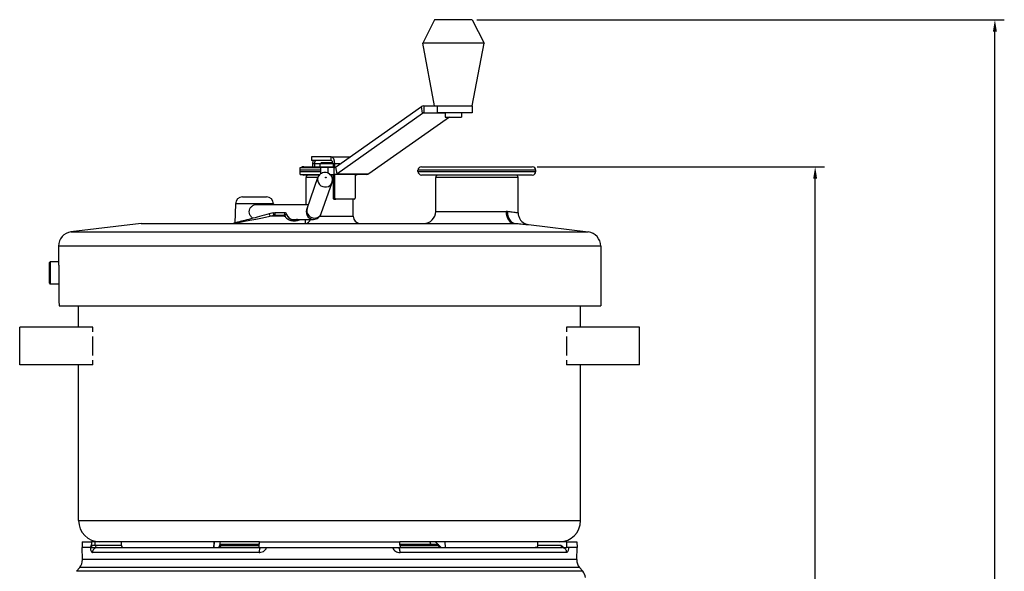
# Model space of a CAD drawing. Units: millimetres. Extents: x 145 to 1507, y -66 to 1157.
# Drawn here: x 188 to 605, y 923 to 1157 of the extents above; entities that cross this region are included whole.
import ezdxf

# ---------------------------------------------------------------- set-up
doc = ezdxf.new("R2010")
doc.units = ezdxf.units.MM
doc.header["$LTSCALE"] = 2
doc.styles.add('3_5', font='isocpeur.ttf')
doc.dimstyles.new('Siemsen Cota', dxfattribs={"dimscale": 2, "dimtxt": 3.5, "dimasz": 2.5, "dimexe": 2, "dimexo": 1, "dimgap": 0.3, "dimtad": 1, "dimdec": 1, "dimrnd": 1e-08, "dimtxsty": '3_5', "dimcen": 0.09, "dimdle": 10, "dimclrd": 7, "dimclre": 7, "dimclrt": 7, "dimadec": 0, "dimazin": 2, "dimtfac": 0.714286, "dimtmove": 0, "dimatfit": 3, "dimfxl": 1, "dimtolj": 1, "dimtzin": 0, "dimlwd": -1, "dimlwe": -1, "dimarcsym": 0})

# ---------------------------------------------------------------- blocks, each defined once
blk = doc.blocks.new('*D10')
at = {"color": 7, "transparency": 16777216}
for p, q in [((407.16, 1094.86), (529.16, 1094.86)), ((525.16, 634.26), (525.16, 1089.86)), ((415.76, 629.26), (529.16, 629.26))]:
    blk.add_line(p, q, dxfattribs=at)
for points in [[(524.33, 1089.86), (525.99, 1089.86), (525.16, 1094.86)], [(524.33, 634.26), (525.99, 634.26), (525.16, 629.26)]]:
    blk.add_solid(points, dxfattribs=at)
at = {"layer": 'Defpoints', "color": 0, "transparency": 16777216}
for p in [(405.16, 1094.86), (525.16, 1094.86), (413.76, 629.26)]:
    blk.add_point(p, dxfattribs=at)
at = {"color": 7, "transparency": 16777216, "insert": (510.16, 851), "char_height": 7, "width": 22.12, "attachment_point": 1, "rotation": 90, "style": '3_5'}
blk.add_mtext('\\A1;{\\H1.71429x;465,6}', dxfattribs=at)
blk = doc.blocks.new('*D11')
at = {"color": 7, "transparency": 16777216}
for p, q in [((381.68, 1157.21), (605.41, 1157.21)), ((601.41, 634.26), (601.41, 1152.21)), ((415.76, 629.26), (605.41, 629.26))]:
    blk.add_line(p, q, dxfattribs=at)
for points in [[(600.57, 1152.21), (602.24, 1152.21), (601.41, 1157.21)], [(600.57, 634.26), (602.24, 634.26), (601.41, 629.26)]]:
    blk.add_solid(points, dxfattribs=at)
at = {"layer": 'Defpoints', "color": 0, "transparency": 16777216}
for p in [(379.68, 1157.21), (601.41, 1157.21), (413.76, 629.26)]:
    blk.add_point(p, dxfattribs=at)
at = {"color": 7, "transparency": 16777216, "insert": (588.81, 886.2), "char_height": 7, "width": 14.07, "attachment_point": 1, "rotation": 90, "style": '3_5'}
blk.add_mtext('\\A1;{\\H1.71429x;528}', dxfattribs=at)

msp = doc.modelspace()

# ---------------------------------------------------------------- linework, layer by layer
for p, q in [((363.68, 1157.21), (358.68, 1147.21)), ((379.68, 1157.21), (363.68, 1157.21)), ((379.68, 1157.21), (384.68, 1147.21)), ((384.68, 1147.21), (358.68, 1147.21)), ((363.68, 1120.71), (358.68, 1147.21)), ((379.68, 1120.71), (384.68, 1147.21)), ((321.63, 1094.74), (358.1, 1120.35)), ((358.63, 1117.53), (358.1, 1120.35)), ((359.17, 1120.71), (364.84, 1120.71)), ((359.17, 1120.71), (359.17, 1117.71)), ((364.84, 1120.71), (379.68, 1120.71)), ((364.84, 1120.71), (379.68, 1120.71)), ((364.84, 1120.71), (364.84, 1117.71)), ((379.68, 1120.71), (379.68, 1117.71)), ((322.16, 1091.92), (358.63, 1117.53)), ((370.01, 1115.91), (335.85, 1091.92)), ((368.23, 1117.53), (358.63, 1117.53)), ((359.17, 1117.71), (364.84, 1117.71)), ((379.68, 1117.71), (364.84, 1117.71)), ((368.23, 1117.71), (368.23, 1115.91)), ((368.23, 1115.91), (375.13, 1115.91)), ((375.13, 1117.71), (375.13, 1115.91)), ((319.83, 1099.06), (311.49, 1099.06)), ((311.49, 1099.06), (311.49, 1097.56)), ((319.83, 1097.56), (319.83, 1099.06)), ((319.83, 1099.06), (327.78, 1099.06)), ((306.66, 1094.56), (315.3, 1094.56)), ((306.66, 1091.56), (306.66, 1094.56)), ((308.16, 1094.86), (320.61, 1094.86)), ((319.83, 1097.56), (311.49, 1097.56)), ((312.73, 1096.06), (311.96, 1096.06)), ((311.96, 1096.06), (311.96, 1094.86)), ((315.18, 1096.06), (312.73, 1096.06)), ((312.73, 1096.06), (312.73, 1094.86)), ((315.68, 1096.66), (315.18, 1096.16)), ((320.61, 1096.16), (315.18, 1096.16)), ((315.18, 1094.86), (315.18, 1096.16)), ((318.59, 1094.56), (315.3, 1094.56)), ((315.3, 1094.56), (315.3, 1091.82)), ((315.68, 1096.66), (320.55, 1096.66)), ((321.1, 1094.56), (318.59, 1094.56)), ((318.59, 1092.11), (318.59, 1094.56)), ((320.61, 1096.06), (320.61, 1094.56)), ((321.39, 1096.06), (320.61, 1096.06)), ((321.1, 1091.56), (321.1, 1094.56)), ((321.39, 1094.61), (321.39, 1096.06)), ((323.51, 1096.06), (321.39, 1096.06)), ((321.63, 1094.74), (322.16, 1091.92)), ((358.16, 1094.86), (405.16, 1094.86)), ((315.3, 1093.36), (306.66, 1093.36)), ((306.66, 1092.86), (306.66, 1093.36)), ((306.66, 1092.86), (315.3, 1092.86)), ((306.66, 1091.56), (315, 1091.56)), ((314.81, 1091.36), (308.16, 1091.36)), ((314.21, 1090.36), (309.16, 1090.36)), ((309.16, 1078.91), (309.16, 1090.36)), ((309.63, 1077.14), (314.19, 1090.31)), ((319.37, 1091.56), (321.1, 1091.56)), ((320.61, 1091.36), (319.57, 1091.36)), ((320.61, 1090.36), (320.17, 1090.36)), ((320.61, 1091.56), (320.61, 1081.56)), ((334.78, 1091.56), (321.1, 1091.56)), ((321.39, 1081.56), (321.39, 1091.56)), ((322.16, 1091.92), (335.85, 1091.92)), ((329.94, 1091.56), (329.94, 1081.56)), ((330.16, 1091.36), (329.94, 1091.36)), ((406.66, 1093.36), (356.66, 1093.36)), ((356.66, 1092.86), (356.66, 1093.36)), ((356.66, 1092.86), (406.66, 1092.86)), ((405.16, 1091.36), (358.16, 1091.36)), ((399.16, 1090.36), (364.16, 1090.36)), ((364.16, 1075.86), (364.16, 1090.36)), ((399.16, 1075.28), (399.16, 1090.36)), ((406.66, 1092.86), (406.66, 1093.36)), ((315.63, 1075.06), (320.19, 1088.23)), ((282.18, 1082.06), (292.39, 1082.06)), ((279.18, 1079.17), (278.89, 1070.98)), ((295.39, 1079.17), (279.18, 1079.17)), ((288.31, 1078.91), (310.24, 1078.91)), ((295.39, 1079.17), (295.4, 1078.91)), ((321.39, 1081.56), (320.61, 1081.56)), ((321.04, 1081.06), (321.82, 1081.06)), ((329.51, 1081.06), (321.82, 1081.06)), ((329.16, 1073.86), (329.16, 1081.06)), ((295.18, 1075.26), (293.53, 1074.83)), ((293.78, 1073.86), (295.44, 1074.29)), ((299.92, 1073.86), (293.78, 1073.86)), ((300.09, 1075.36), (295.94, 1075.36)), ((295.94, 1074.36), (299.89, 1074.36)), ((300.09, 1074.61), (301.06, 1074.61)), ((314.99, 1073.86), (329.16, 1073.86)), ((364.16, 1075.86), (394.02, 1075.86)), ((239.16, 1070.86), (209.43, 1067.21)), ((239.16, 1070.86), (397.55, 1070.86)), ((302.88, 1072.56), (312.37, 1072.56)), ((304.39, 1072.36), (303.86, 1072.36)), ((303.86, 1071.99), (304.39, 1071.99)), ((397.55, 1070.86), (397.73, 1070.86)), ((403.55, 1070.32), (428.89, 1067.21)), ((209.43, 1067.21), (428.89, 1067.21)), ((204.16, 1061.25), (204.16, 1054.86)), ((434.16, 1061.25), (204.16, 1061.25)), ((434.16, 1061.25), (434.16, 1035.86)), ((200.16, 1054.11), (200.66, 1054.61)), ((204.17, 1054.61), (200.66, 1054.61)), ((204.26, 1049.86), (204.26, 1038.86)), ((200.16, 1045.61), (200.66, 1045.11)), ((204.26, 1045.11), (200.66, 1045.11)), ((204.43, 1035.86), (434.16, 1035.86)), ((212.66, 1026.86), (212.66, 1035.86)), ((425.66, 1026.86), (425.66, 1035.86)), ((218.65, 1026.86), (187.68, 1026.86)), ((187.68, 1010.86), (187.68, 1026.86)), ((218.65, 1024.86), (218.65, 1026.86)), ((419.61, 1026.86), (419.61, 1024.86)), ((450.64, 1026.86), (419.61, 1026.86)), ((450.64, 1010.86), (450.64, 1026.86)), ((218.65, 1014.86), (218.65, 1022.86)), ((419.61, 1022.86), (419.61, 1014.86)), ((218.65, 1010.86), (218.65, 1012.86)), ((419.61, 1012.86), (419.61, 1010.86)), ((218.65, 1010.86), (187.68, 1010.86)), ((212.66, 944.86), (212.66, 1010.86)), ((450.64, 1010.86), (419.61, 1010.86)), ((425.66, 944.86), (425.66, 1010.86)), ((212.66, 944.86), (425.66, 944.86)), ((214.25, 935.86), (214.16, 933.36)), ((214.25, 935.86), (218.09, 935.86)), ((219.76, 935.86), (218.09, 935.86)), ((224.59, 935.86), (219.76, 935.86)), ((289.39, 935.86), (224.59, 935.86)), ((270.09, 935.86), (270.05, 933.39)), ((289.39, 935.86), (348.93, 935.86)), ((413.73, 935.86), (348.93, 935.86)), ((368.27, 933.36), (368.14, 935.86)), ((368.27, 933.36), (368.22, 935.86)), ((419.76, 935.86), (413.73, 935.86)), ((419.76, 935.86), (424.07, 935.86)), ((424.07, 935.86), (424.16, 933.36)), ((218.04, 933.36), (214.16, 933.36)), ((214.3, 928.31), (214.16, 933.36)), ((217.64, 933.38), (218.04, 933.38)), ((218.04, 933.38), (218.04, 933.36)), ((218.04, 933.36), (218.06, 933.36)), ((218.06, 933.36), (218.51, 933.36)), ((218.51, 933.36), (220.44, 933.36)), ((230.85, 934.33), (219.73, 934.33)), ((220.44, 933.36), (220.48, 933.36)), ((220.48, 933.36), (289.23, 933.36)), ((270.05, 933.36), (270.15, 935.29)), ((270.17, 935.63), (270.15, 935.29)), ((273.05, 934.86), (273.03, 934.33)), ((273.03, 934.33), (289.29, 934.33)), ((273.05, 934.86), (289.33, 934.86)), ((289.23, 933.36), (289.23, 933.38)), ((289.23, 933.36), (349.09, 933.36)), ((348.99, 934.86), (365.27, 934.86)), ((349.03, 934.33), (365.28, 934.33)), ((349.09, 933.36), (349.09, 933.38)), ((349.09, 933.36), (417.83, 933.36)), ((365.27, 934.86), (365.28, 934.33)), ((417.41, 934.33), (407.47, 934.33)), ((418.72, 933.36), (419.8, 933.36)), ((419.8, 933.36), (419.8, 933.38)), ((424.16, 933.36), (419.8, 933.36)), ((424.02, 928.31), (424.16, 933.36)), ((424.02, 928.31), (214.3, 928.31)), ((289.26, 931.3), (218.57, 931.3)), ((419.75, 931.3), (349.06, 931.3)), ((213.13, 924.95), (211.77, 923.33)), ((426.55, 923.33), (211.77, 923.33)), ((425.18, 924.95), (213.13, 924.95)), ((425.18, 924.95), (426.55, 923.33))]:
    msp.add_line(p, q)
for centre, radius, start, end in [((308.16, 1093.36), 1.5, 90, 126.8699), ((358.16, 1093.36), 1.5, 90, 180), ((405.16, 1093.36), 1.5, 0, 90), ((308.16, 1092.86), 1.5, 240.0736, 270), ((310.16, 1090.36), 1, 90, 180), ((330.16, 1092.86), 1.5, 270, 299.9264), ((358.16, 1092.86), 1.5, 180, 270), ((365.16, 1090.36), 1, 90, 180), ((398.16, 1090.36), 1, 0, 90), ((405.16, 1092.86), 1.5, 270, 0), ((282.18, 1079.06), 3, 90, 177.9546), ((292.39, 1079.06), 3, 2.0454, 90), ((300.09, 1074.36), 1, 14.4775, 90), ((303.96, 1075.36), 3, 194.4775, 270), ((332.16, 1073.86), 3, 180, 270), ((359.16, 1075.86), 5, 270, 0), ((278.16, 1072.86), 2, 270, 284.7006), ((303.18, 1075.36), 3, 277.52, 291.0395), ((210.16, 1061.25), 6, 97, 180), ((428.16, 1061.25), 6, 0, 83), ((221.66, 944.86), 9, 180, 270), ((416.66, 944.86), 9, 270, 0), ((217.02, 934.36), 1, 335.5722, 342.0438), ((268.55, 933.41), 1.5, 357.9997, 359), ((272.04, 934.36), 1, 270, 358), ((366.28, 934.36), 1, 182, 270), ((209.3, 928.17), 5, 319.989, 1.6113), ((429.01, 928.17), 5, 178.3887, 220.011), ((422.72, 920.11), 5, 6.2574, 40.011)]:
    msp.add_arc(centre, radius, start, end)
for centre, major_axis, ratio, start_param, end_param in [((359.17, 1114.71), (0, 6), 0.518297, 0, 0.349066), ((359.17, 1114.71), (0, 3), 0.518297, 0, 0.349066), ((319.83, 1096.06), (0, 3), 0.518297, 4.712389, 6.283185), ((313.51, 1096.06), (0, -3), 0.518297, 4.18879, 4.712389), ((313.51, 1096.06), (0, 1.5), 0.518297, 0, 1.570796), ((319.83, 1096.06), (0, 1.5), 0.518297, 4.712389, 6.283185), ((321.1, 1097.56), (0, -3), 0.518297, 0, 0.349066), ((317.19, 1089.27), (-3, 1.04), 0.932192, 0, 3.141593), ((321.1, 1097.56), (0, -6), 0.518297, 0, 0.349066), ((334.78, 1097.56), (0, -6), 0.518297, 0, 0.349066), ((321.04, 1081.56), (0, -0.5), 0.855201, 4.712389, 6.283185), ((321.82, 1081.56), (0, -0.5), 0.855201, 4.712389, 6.283185), ((329.51, 1081.56), (0, -0.5), 0.855201, 0, 1.570796), ((293.78, 1073.86), (-15.23, -3), 0.00003, 0.000153, 1.570949), ((293.78, 1073.86), (-0.254, 0.967), 0.000778, 0, 1.570592), ((295.44, 1074.29), (-0.254, 0.967), 0.000778, 0, 1.570592), ((295.94, 1072.36), (-0.51, 1.93), 1, 6.026382, 6.283185), ((295.94, 1074.36), (0, 1), 0.000805, 0, 1.570796), ((300.09, 1074.36), (0, 1), 0.000805, 0, 1.318116), ((312.37, 1075.74), (0, -3.18), 0.992018, 4.119516, 6.283185), ((312.63, 1076.1), (-3, 1.04), 0.932192, 0, 3.141593), ((397.55, 1075.86), (0, -5), 0.706097, 4.712389, 6.283185), ((398.33, 1075.82), (-0.47, -4.98), 0.739416, 4.782604, 6.249133), ((303.21, 1075.36), (0, -3), 0.99038, 0.125596, 0.367208), ((303.49, 1075.36), (0, -3), 0.99038, 0.078447, 0.367208), ((303.86, 1071.36), (0, 1), 0.000805, 0, 0.895665), ((304.33, 1075.36), (0, -3), 0.98962, 0, 0.367208), ((304.39, 1071.36), (0, 1), 0.000805, 0, 0.895665), ((308.91, 1073.86), (0, -3), 0.000805, 0, 1.122608), ((308.91, 1073.86), (0, -3), 0.788722, 0, 1.122608), ((200.16, 1049.86), (0, 4.25), 0.000805, 0.000805, 3.140788), ((200.66, 1049.86), (0, -4.75), 0.000805, 3.141593, 6.282381), ((319.16, 1043.86), (-81.35, -81.35), 0.999196, 5.540877, 5.567006), ((220.48, 931.36), (0, 2), 0.958552, 0, 1.598919), ((220.44, 934.36), (0, -1), 0.707107, 4.747296, 6.283185), ((268.67, 935.71), (1.5, -0.08), 0.13199, 0, 0.216388), ((289.83, 931.36), (0, 2), 0.284918, 0, 1.598919), ((348.49, 931.36), (0, 2), 0.284918, 4.684266, 6.283185), ((417.83, 931.36), (0, 2), 0.958552, 4.684266, 6.283185)]:
    msp.add_ellipse(centre, major_axis=major_axis, ratio=ratio, start_param=start_param, end_param=end_param)
msp.add_ellipse((317.55, 1090.29), major_axis=(0.165, -0.057), ratio=0.932192)
for points, knots in [([(320.19, 1088.23), (320.3, 1088.55), (320.36, 1088.88), (320.37, 1089.55), (320.32, 1089.88), (320.12, 1090.52), (319.97, 1090.82), (319.59, 1091.36), (319.36, 1091.6), (318.82, 1092), (318.52, 1092.16), (317.88, 1092.37), (317.54, 1092.43), (316.86, 1092.43), (316.52, 1092.38), (315.86, 1092.16), (315.55, 1092), (315, 1091.59), (314.76, 1091.33), (314.41, 1090.82), (314.28, 1090.57), (314.19, 1090.31)], [5.927356, 5.927356, 5.927356, 5.927356, 6.22571, 6.22571, 6.527944, 6.527944, 6.840638, 6.840638, 7.167106, 7.167106, 7.505568, 7.505568, 7.848752, 7.848752, 8.186663, 8.186663, 8.511777, 8.511777, 8.822686, 8.822686, 9.068949, 9.068949, 9.068949, 9.068949]), ([(286.67, 1073.03), (286.44, 1073.16), (286.23, 1073.33), (285.76, 1073.79), (285.51, 1074.15), (285.17, 1074.94), (285.09, 1075.37), (285.09, 1076.18), (285.18, 1076.6), (285.52, 1077.37), (285.77, 1077.72), (286.34, 1078.27), (286.7, 1078.51), (287.49, 1078.83), (287.91, 1078.91), (288.31, 1078.91)], [0.6579483, 0.6579483, 0.6579483, 0.6579483, 0.7345374, 0.7345374, 0.8571643, 0.8571643, 0.9797912, 0.9797912, 1.0991406, 1.0991406, 1.21849, 1.21849, 1.3382413, 1.3382413, 1.4579925, 1.4579925, 1.4579925, 1.4579925]), ([(293.53, 1074.83), (292.16, 1074.47), (290.79, 1074.11), (288.15, 1073.41), (286.88, 1073.08), (284.53, 1072.46), (283.45, 1072.18), (281.56, 1071.68), (280.75, 1071.47), (279.78, 1071.22), (279.49, 1071.14), (279.01, 1071.02), (278.82, 1070.97), (278.67, 1070.93)], [-1.570796, -1.570796, -1.570796, -1.570796, -1.301046, -1.301046, -1.031296, -1.031296, -0.761546, -0.761546, -0.491796, -0.491796, -0.356921, -0.356921, -0.222046, -0.222046, -0.222046, -0.222046]), ([(295.18, 1075.26), (295.23, 1075.27), (295.28, 1075.29), (295.38, 1075.31), (295.43, 1075.32), (295.54, 1075.33), (295.59, 1075.34), (295.69, 1075.35), (295.74, 1075.35), (295.84, 1075.36), (295.89, 1075.36), (295.94, 1075.36)], [1.313993, 1.313993, 1.313993, 1.313993, 1.3653537, 1.3653537, 1.4167143, 1.4167143, 1.468075, 1.468075, 1.5194357, 1.5194357, 1.5707963, 1.5707963, 1.5707963, 1.5707963]), ([(299.92, 1073.86), (299.92, 1073.86), (299.92, 1073.87), (299.9, 1074.07), (299.87, 1074.18), (299.87, 1074.28), (299.87, 1074.3), (299.88, 1074.34), (299.89, 1074.35), (299.89, 1074.36)], [-0.00077456, -0.00077456, -0.00077456, -0.00077456, 0, 0, 0.0618002, 0.0618002, 0.07721036, 0.07721036, 0.08286777, 0.08286777, 0.08286777, 0.08286777]), ([(299.89, 1074.36), (299.9, 1074.39), (299.92, 1074.41), (299.96, 1074.49), (299.98, 1074.52), (300.01, 1074.55)], [0.22051713, 0.22051713, 0.22051713, 0.22051713, 0.23875027, 0.23875027, 0.27340475, 0.27340475, 0.27340475, 0.27340475]), ([(299.92, 1073.86), (299.93, 1073.87), (299.93, 1073.88), (299.95, 1073.91), (299.96, 1073.93), (299.98, 1073.96), (299.98, 1073.98), (299.99, 1074), (300, 1074.01), (300.01, 1074.03), (300.01, 1074.04), (300.02, 1074.06), (300.02, 1074.07), (300.03, 1074.08), (300.03, 1074.09), (300.04, 1074.11), (300.04, 1074.12), (300.05, 1074.13), (300.06, 1074.14), (300.06, 1074.15), (300.07, 1074.16), (300.07, 1074.16), (300.07, 1074.16), (300.07, 1074.17), (300.07, 1074.17), (300.08, 1074.17), (300.08, 1074.17), (300.09, 1074.17), (300.09, 1074.17), (300.1, 1074.17), (300.1, 1074.17), (300.1, 1074.16), (300.11, 1074.16), (300.11, 1074.15), (300.11, 1074.15), (300.12, 1074.13), (300.13, 1074.12), (300.14, 1074.1), (300.14, 1074.09), (300.15, 1074.06), (300.16, 1074.04), (300.18, 1074), (300.19, 1073.98), (300.23, 1073.9), (300.26, 1073.84), (300.39, 1073.61), (300.52, 1073.45), (300.83, 1073.09), (301.03, 1072.92), (301.55, 1072.54), (301.9, 1072.36), (302.58, 1072.13), (302.9, 1072.06), (303.44, 1072), (303.65, 1071.99), (303.86, 1071.99)], [-0.5676299, -0.5676299, -0.5676299, -0.5676299, -0.5627955, -0.5627955, -0.5547974, -0.5547974, -0.5486449, -0.5486449, -0.5448323, -0.5448323, -0.5400594, -0.5400594, -0.5369573, -0.5369573, -0.5334325, -0.5334325, -0.5312507, -0.5312507, -0.5286067, -0.5286067, -0.5264323, -0.5264323, -0.5250617, -0.5250617, -0.5233037, -0.5233037, -0.5224247, -0.5224247, -0.5215457, -0.5215457, -0.5202566, -0.5202566, -0.5189676, -0.5189676, -0.5163894, -0.5163894, -0.5121363, -0.5121363, -0.5078831, -0.5078831, -0.5003577, -0.5003577, -0.4904602, -0.4904602, -0.4662745, -0.4662745, -0.3899444, -0.3899444, -0.2955261, -0.2955261, -0.1641812, -0.1641812, -0.0631466, -0.0631466, 0, 0, 0, 0]), ([(300.01, 1074.55), (300.04, 1074.57), (300.06, 1074.59), (300.08, 1074.61), (300.09, 1074.61), (300.09, 1074.61)], [0.528318438, 0.528318438, 0.528318438, 0.528318438, 0.537472707, 0.537472707, 0.537945896, 0.537945896, 0.537945896, 0.537945896]), ([(303.86, 1072.36), (303.7, 1072.36), (303.54, 1072.37), (303.13, 1072.43), (302.89, 1072.51), (302.38, 1072.74), (302.12, 1072.91), (301.74, 1073.29), (301.6, 1073.47), (301.38, 1073.82), (301.29, 1073.99), (301.19, 1074.22), (301.16, 1074.27), (301.13, 1074.35), (301.13, 1074.38), (301.11, 1074.42), (301.1, 1074.44), (301.08, 1074.46), (301.07, 1074.47), (301.03, 1074.49), (301.01, 1074.5), (300.92, 1074.52), (300.88, 1074.53), (300.77, 1074.53), (300.72, 1074.54), (300.59, 1074.54), (300.5, 1074.55), (300.26, 1074.55), (300.14, 1074.55), (300.01, 1074.55)], [0, 0, 0, 0, 0.0631466, 0.0631466, 0.1641812, 0.1641812, 0.2955261, 0.2955261, 0.3899444, 0.3899444, 0.4662745, 0.4662745, 0.4904602, 0.4904602, 0.5003577, 0.5003577, 0.5078831, 0.5078831, 0.5121363, 0.5121363, 0.5163894, 0.5163894, 0.5189676, 0.5189676, 0.5202566, 0.5202566, 0.5215457, 0.5215457, 0.5223626, 0.5223626, 0.5223626, 0.5223626]), ([(312.37, 1072.56), (312.73, 1072.56), (313.08, 1072.62), (313.73, 1072.84), (314.01, 1072.99), (314.53, 1073.35), (314.73, 1073.55), (315.07, 1073.94), (315.19, 1074.12), (315.37, 1074.45), (315.44, 1074.59), (315.55, 1074.84), (315.59, 1074.95), (315.63, 1075.06)], [4.712389, 4.712389, 4.712389, 4.712389, 4.7537889, 4.7537889, 4.7993179, 4.7993179, 4.8574613, 4.8574613, 4.9272744, 4.9272744, 4.9970876, 4.9970876, 5.0614548, 5.0614548, 5.0614548, 5.0614548]), ([(399.16, 1075.28), (399.16, 1075.28), (399, 1075.3), (398.27, 1075.39), (397.58, 1075.47), (396.06, 1075.65), (395.38, 1075.73), (394.63, 1075.82)], [-15.777845, -15.777845, -15.777845, -15.777845, -15.252504, -15.252504, -14.559864, -14.559864, -14.126963, -14.126963, -14.126963, -14.126963]), ([(399.16, 1075.28), (399.16, 1074.75), (399.25, 1074.24), (399.54, 1073.29), (399.76, 1072.88), (400.26, 1072.11), (400.54, 1071.82), (401.17, 1071.24), (401.45, 1071.07), (402.13, 1070.68), (402.35, 1070.62), (402.77, 1070.47), (402.89, 1070.45), (403.2, 1070.37), (403.27, 1070.36), (403.39, 1070.34), (403.42, 1070.34), (403.48, 1070.33), (403.5, 1070.33), (403.53, 1070.32), (403.54, 1070.32), (403.55, 1070.32)], [15.777844514, 15.777844514, 15.777844514, 15.777844514, 15.777896708, 15.777896708, 15.777957306, 15.777957306, 15.778041181, 15.778041181, 15.778181239, 15.778181239, 15.778477141, 15.778477141, 15.778916889, 15.778916889, 15.77992058, 15.77992058, 15.78092427, 15.78092427, 15.781927961, 15.781927961, 15.782862966, 15.782862966, 15.782862966, 15.782862966]), ([(278.55, 1070.86), (278.52, 1070.86), (278.52, 1070.87), (278.53, 1070.88), (278.54, 1070.89), (278.59, 1070.9), (278.62, 1070.91), (278.67, 1070.93)], [-0.0003951, -0.0003951, -0.0003951, -0.0003951, 0.0271375, 0.0271375, 0.0580878, 0.0580878, 0.0996736, 0.0996736, 0.0996736, 0.0996736]), ([(305.48, 1072.56), (305.28, 1072.48), (305.08, 1072.43), (304.71, 1072.37), (304.55, 1072.36), (304.39, 1072.36)], [-0.1482645, -0.1482645, -0.1482645, -0.1482645, -0.0631406, -0.0631406, 0, 0, 0, 0]), ([(304.39, 1071.99), (304.6, 1071.99), (304.81, 1072), (305.35, 1072.06), (305.67, 1072.13), (306.22, 1072.32), (306.47, 1072.43), (306.7, 1072.56)], [0, 0, 0, 0, 0.0631406, 0.0631406, 0.1641655, 0.1641655, 0.2532726, 0.2532726, 0.2532726, 0.2532726]), ([(397.73, 1070.86), (398.7, 1070.77), (399.57, 1070.69), (401.52, 1070.51), (402.4, 1070.42), (403.35, 1070.34), (403.55, 1070.32), (403.55, 1070.32), (403.55, 1070.32), (403.55, 1070.32)], [14.126963, 14.126963, 14.126963, 14.126963, 14.559864, 14.559864, 15.252504, 15.252504, 15.781123, 15.781123, 15.782863, 15.782863, 15.782863, 15.782863]), ([(204.16, 1054.86), (204.16, 1054.85), (204.16, 1054.72), (204.18, 1054.22), (204.2, 1053.84), (204.22, 1052.95), (204.24, 1052.39), (204.26, 1051.16), (204.26, 1050.49), (204.26, 1049.86)], [0.7627004, 0.7627004, 0.7627004, 0.7627004, 0.9418441, 0.9418441, 1.1302129, 1.1302129, 1.3185817, 1.3185817, 1.5069505, 1.5069505, 1.5069505, 1.5069505]), ([(218.09, 935.86), (218.08, 935.37), (218.07, 934.87), (218.06, 934.36), (218.06, 934.34), (218.06, 934.33)], [-0.3508371, -0.3508371, -0.3508371, -0.3508371, -0.2022276, -0.2022276, -0.1969797, -0.1969797, -0.1969797, -0.1969797]), ([(219.73, 934.33), (219.73, 934.34), (219.73, 934.36), (219.74, 934.87), (219.75, 935.37), (219.76, 935.86)], [0.1969797, 0.1969797, 0.1969797, 0.1969797, 0.2022276, 0.2022276, 0.3508371, 0.3508371, 0.3508371, 0.3508371]), ([(270.48, 935.86), (270.4, 935.79), (270.34, 935.72), (270.21, 935.54), (270.16, 935.42), (270.15, 935.29), (270.15, 935.29), (270.15, 935.29)], [-0.110269, -0.110269, -0.110269, -0.110269, -0.0688204, -0.0688204, 0, 0, 0.0007242, 0.0007242, 0.0007242, 0.0007242]), ([(271.95, 933.36), (272.01, 933.36), (272.08, 933.4), (272.25, 933.6), (272.36, 933.82), (272.6, 934.55), (272.73, 935.12), (272.85, 935.83), (272.85, 935.84), (272.85, 935.86)], [0, 0, 0, 0, 0.1683839, 0.1683839, 0.4377982, 0.4377982, 0.7880368, 0.7880368, 0.7963152, 0.7963152, 0.7963152, 0.7963152]), ([(361.63, 935.86), (361.71, 935.53), (361.8, 935.23), (361.91, 934.93), (361.92, 934.89), (361.94, 934.86)], [-1.8140525, -1.8140525, -1.8140525, -1.8140525, -1.5842248, -1.5842248, -1.5552124, -1.5552124, -1.5552124, -1.5552124]), ([(217.62, 933.36), (217.66, 933.03), (217.72, 932.73), (217.91, 932), (218.07, 931.66), (218.34, 931.36), (218.46, 931.3), (218.57, 931.3)], [-2.4244141, -2.4244141, -2.4244141, -2.4244141, -2.3195455, -2.3195455, -2.133293, -2.133293, -2.0168851, -2.0168851, -2.0168851, -2.0168851]), ([(217.64, 933.38), (217.66, 933.4), (217.69, 933.42), (217.79, 933.56), (217.85, 933.72), (217.93, 933.93), (217.96, 934), (217.99, 934.03), (218, 934.04), (218.01, 934.04), (218.01, 934.04), (218.02, 934.04), (218.02, 934.04), (218.03, 934.04), (218.03, 934.04), (218.04, 934.02), (218.05, 934.01), (218.08, 933.97), (218.11, 933.92), (218.18, 933.76), (218.24, 933.62), (218.34, 933.47), (218.37, 933.43), (218.44, 933.37), (218.47, 933.36), (218.51, 933.36)], [0.0210031, 0.0210031, 0.0210031, 0.0210031, 0.0413335, 0.0413335, 0.0937294, 0.0937294, 0.1306419, 0.1306419, 0.1387157, 0.1387157, 0.1433293, 0.1433293, 0.1474326, 0.1474326, 0.152773, 0.152773, 0.1639612, 0.1639612, 0.1921155, 0.1921155, 0.243688, 0.243688, 0.2684636, 0.2684636, 0.2917935, 0.2917935, 0.2917935, 0.2917935]), ([(217.98, 934.05), (218, 934.14), (218.03, 934.23), (218.06, 934.32), (218.06, 934.32), (218.06, 934.33)], [0.17442354, 0.17442354, 0.17442354, 0.17442354, 0.22016007, 0.22016007, 0.22084796, 0.22084796, 0.22084796, 0.22084796]), ([(218.06, 933.36), (218.06, 933.36), (218.06, 933.36), (218.06, 933.37), (218.05, 933.37), (218.05, 933.38), (218.05, 933.38), (218.04, 933.38)], [-0.00579952, -0.00579952, -0.00579952, -0.00579952, -0.005758461, -0.005758461, -0.002559971, -0.002559971, 0, 0, 0, 0]), ([(219.73, 934.33), (219.68, 934.32), (219.63, 934.32), (219.49, 934.31), (219.4, 934.3), (219.17, 934.3), (219.03, 934.29), (218.72, 934.29), (218.55, 934.29), (218.24, 934.3), (218.12, 934.31), (218.06, 934.33)], [0, 0, 0, 0, 0.0390738, 0.0390738, 0.1015919, 0.1015919, 0.1828654, 0.1828654, 0.288521, 0.288521, 0.4166286, 0.4166286, 0.4166286, 0.4166286]), ([(230.85, 934.33), (230.86, 934.21), (230.88, 934.1), (230.98, 933.88), (231.05, 933.78), (231.23, 933.59), (231.34, 933.51), (231.61, 933.39), (231.77, 933.36), (231.94, 933.36), (231.94, 933.36), (231.94, 933.36)], [0, 0, 0, 0, 0.034766, 0.034766, 0.0719389, 0.0719389, 0.1140285, 0.1140285, 0.1638537, 0.1638537, 0.164359, 0.164359, 0.164359, 0.164359]), ([(270.14, 935.67), (270.12, 935.27), (270.11, 934.86), (270.09, 934.3), (270.08, 934.14), (270.07, 933.83), (270.06, 933.68), (270.05, 933.47), (270.05, 933.39), (270.05, 933.39)], [-0.2466611, -0.2466611, -0.2466611, -0.2466611, -0.1233306, -0.1233306, -0.0743772, -0.0743772, -0.0255197, -0.0255197, 0, 0, 0, 0]), ([(289.35, 935.29), (289.35, 935.15), (289.31, 935.02), (289.25, 934.88), (289.24, 934.87), (289.24, 934.86)], [-0.51278822, -0.51278822, -0.51278822, -0.51278822, -0.46253307, -0.46253307, -0.45771526, -0.45771526, -0.45771526, -0.45771526]), ([(289.26, 931.3), (289.5, 931.3), (289.75, 931.33), (290.37, 931.45), (290.75, 931.59), (291.53, 932.05), (291.91, 932.41), (292.28, 933.02), (292.36, 933.18), (292.42, 933.36)], [2.0168623, 2.0168623, 2.0168623, 2.0168623, 2.0919368, 2.0919368, 2.212056, 2.212056, 2.3682109, 2.3682109, 2.4243863, 2.4243863, 2.4243863, 2.4243863]), ([(345.9, 933.36), (346.02, 933.03), (346.2, 932.73), (346.82, 932), (347.36, 931.66), (348.3, 931.36), (348.68, 931.3), (349.06, 931.3)], [-2.4244142, -2.4244142, -2.4244142, -2.4244142, -2.3195455, -2.3195455, -2.133293, -2.133293, -2.0168852, -2.0168852, -2.0168852, -2.0168852]), ([(349.08, 934.86), (349.08, 934.87), (349.07, 934.88), (349.01, 935.02), (348.97, 935.15), (348.96, 935.29)], [-0.04530447, -0.04530447, -0.04530447, -0.04530447, -0.04134121, -0.04134121, 0, 0, 0, 0]), ([(407.47, 934.33), (407.46, 934.21), (407.44, 934.1), (407.34, 933.88), (407.27, 933.78), (407.09, 933.59), (406.98, 933.51), (406.7, 933.39), (406.55, 933.36), (406.38, 933.36), (406.38, 933.36), (406.38, 933.36)], [-0.1646743, -0.1646743, -0.1646743, -0.1646743, -0.1297342, -0.1297342, -0.0923752, -0.0923752, -0.0500747, -0.0500747, 0, 0, 0.0005079, 0.0005079, 0.0005079, 0.0005079]), ([(417.41, 934.33), (417.41, 934.32), (417.42, 934.32), (417.79, 933.93), (418.25, 933.73), (418.72, 933.36)], [-0.0006992, -0.0006992, -0.0006992, -0.0006992, 0, 0, 0.1987232, 0.1987232, 0.1987232, 0.1987232]), ([(417.41, 934.33), (417.41, 934.17), (417.42, 934.01), (417.48, 933.73), (417.53, 933.61), (417.64, 933.46), (417.69, 933.41), (417.77, 933.37), (417.8, 933.36), (417.83, 933.36)], [-2.5102233, -2.5102233, -2.5102233, -2.5102233, -2.3682109, -2.3682109, -2.212056, -2.212056, -2.0919368, -2.0919368, -2.0168623, -2.0168623, -2.0168623, -2.0168623]), ([(419.75, 931.3), (419.82, 931.3), (419.9, 931.33), (420.08, 931.45), (420.19, 931.59), (420.42, 932.05), (420.53, 932.41), (420.65, 933.02), (420.67, 933.18), (420.7, 933.36)], [2.0168623, 2.0168623, 2.0168623, 2.0168623, 2.0919368, 2.0919368, 2.212056, 2.212056, 2.3682109, 2.3682109, 2.4243863, 2.4243863, 2.4243863, 2.4243863])]:
    msp.add_open_spline(points, degree=3, knots=knots)
for points, degree in [([(394.63, 1075.82), (394.43, 1075.85), (394.22, 1075.86), (394.02, 1075.86)], 3), ([(270.14, 935.86), (270.14, 935.8), (270.14, 935.74), (270.14, 935.67)], 3), ([(270.17, 935.63), (270.17, 935.71), (270.18, 935.78), (270.18, 935.86)], 3), ([(289.29, 934.33), (289.34, 935.09), (289.39, 935.86)], 2), ([(349.03, 934.33), (348.98, 935.09), (348.93, 935.86)], 2), ([(363.92, 935.86), (364.29, 935.53), (364.66, 935.2), (365.02, 934.86)], 3), ([(419.79, 934.33), (419.77, 935.09), (419.76, 935.86)], 2), ([(289.23, 933.38), (289.26, 933.85), (289.29, 934.33)], 2), ([(349.03, 934.33), (349.06, 933.85), (349.09, 933.38)], 2), ([(365.27, 934.62), (365.69, 934.22), (366.08, 933.8), (366.44, 933.36)], 3), ([(419.8, 933.38), (419.79, 933.85), (419.79, 934.33)], 2)]:
    msp.add_open_spline(points, degree=degree)
for points, weights in [([(230.85, 934.33), (230.82, 935.09), (230.79, 935.86)], [0.999999998229, 0.99999999763, 0.99999999792]), ([(407.47, 934.33), (407.5, 935.09), (407.52, 935.86)], [1.0000000003, 1.0000000004, 1.00000000035])]:
    msp.add_rational_spline(points, weights, degree=2)

# ---------------------------------------------------------------- dimensions: what is measured, and where the dimension line sits
at = {"color": 7}
for base, p1, p2, picture, middle in [((601.4065, 1157.2148), (413.7624, 629.2602), (379.6787, 1157.2148), '*D11', (601.4065, 893.2375)), ((525.16, 1094.86), (413.76, 629.26), (405.16, 1094.86), '*D10', (525.16, 862.06))]:
    dim = msp.add_linear_dim(base=base, p1=p1, p2=p2, angle=90, text='{\\H1.71429x;<>}', dimstyle='Siemsen Cota', override={"dimgap": 0.3, "dimdec": 1, "dimtol": 0, "dimlim": 0, "dimtp": 0, "dimtm": 0, "dimtdec": 2, "dimtofl": 0, "dimatfit": 1}, dxfattribs=at)
    dim.commit()
    dim.dimension.update_dxf_attribs({"geometry": picture, "text_midpoint": middle, "dimtype": 160})

doc.saveas('drawing.dxf')
